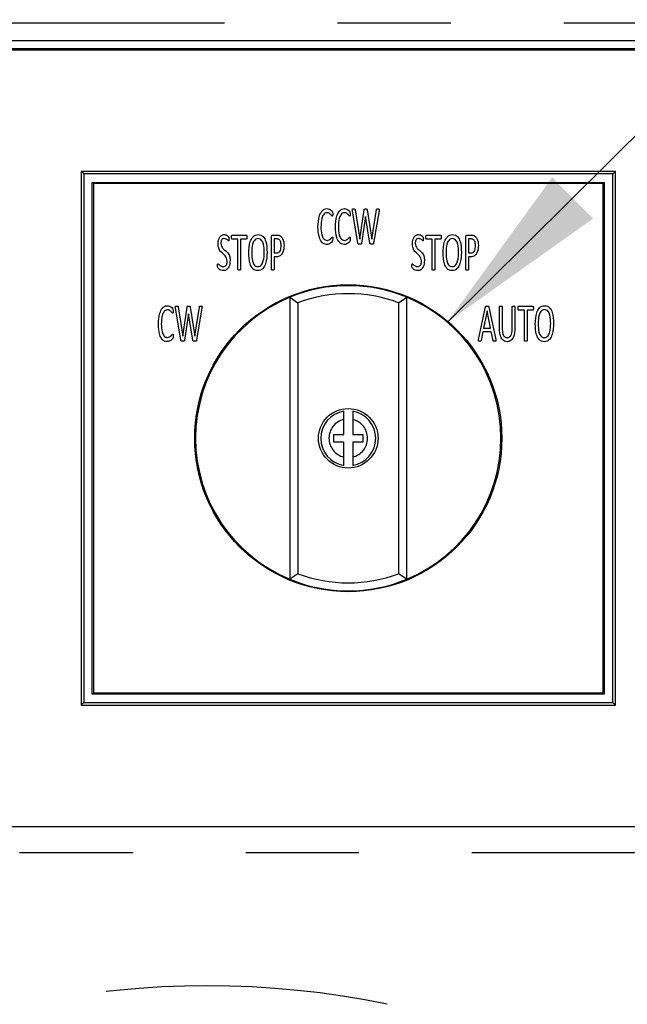
# Model space of a CAD drawing. Extents: x 0 to 34, y 0 to 22.
# Drawn here: x 28.5 to 29, y 12.9 to 13.7 of the extents above; entities that cross this region are included whole.
import ezdxf

# ---------------------------------------------------------------- set-up
doc = ezdxf.new("R2010")
doc.units = 0
doc.linetypes.add('SLD-PHANTOM', pattern=[0.5, 0.25, -0.05, 0.05, -0.05, 0.05, -0.05])
doc.linetypes.add('SLD-SOLID', pattern=[0])
doc.layers.get('0').update_dxf_attribs({"linetype": 'CONTINUOUS'})
doc.layers.add('001-DIMENSIONS-GREEN', color=5, linetype='SLD-SOLID')
doc.dimstyles.new('SLDDIMSTYLE10', dxfattribs={"dimtxt": 0, "dimasz": 0.156, "dimexe": 0, "dimexo": 0.0625, "dimgap": 0, "dimtad": 0, "dimtih": 1, "dimtoh": 1, "dimdec": 0, "dimrnd": 1e-09, "dimzin": 0, "dimtxsty": 'STANDARD', "dimsah": 1, "dimcen": 0.09, "dimazin": 3, "dimtfac": 0.156, "dimtdec": 0, "dimtofl": 0, "dimtmove": 0, "dimatfit": 3, "dimtolj": 1, "dimtzin": 0})

msp = doc.modelspace()

# ---------------------------------------------------------------- linework, layer by layer
at = {"color": 8, "linetype": 'SLD-PHANTOM'}
for p, q in [((28.409702, 13.732286), (29.128452, 13.732286)), ((29.128452, 12.997911), (28.409702, 12.997911))]:
    msp.add_line(p, q, dxfattribs=at)
at = {"color": 7, "linetype": 'SLD-SOLID'}
for p, q in [((28.409702, 13.716661), (29.128452, 13.716661)), ((28.409702, 13.708411), (29.128452, 13.708411)), ((28.414702, 13.709661), (29.129702, 13.709661)), ((28.53516, 13.598578), (28.532857, 13.600881)), ((29.005298, 13.600881), (28.532857, 13.600881)), ((28.532857, 13.600881), (28.532857, 13.12844)), ((28.53516, 13.598578), (28.53516, 13.130743)), ((29.002995, 13.598578), (28.53516, 13.598578)), ((29.002995, 13.598578), (29.005298, 13.600881)), ((29.002995, 13.130743), (29.002995, 13.598578)), ((29.005298, 13.12844), (29.005298, 13.600881)), ((28.542699, 13.138283), (28.542699, 13.591039)), ((28.542699, 13.591039), (28.995455, 13.591039)), ((28.543684, 13.590054), (28.543684, 13.139267)), ((28.994471, 13.590054), (28.543684, 13.590054)), ((28.994471, 13.139267), (28.994471, 13.590054)), ((28.995455, 13.591039), (28.995455, 13.138283)), ((28.777521, 13.537443), (28.77275, 13.566035)), ((28.775188, 13.566779), (28.779251, 13.540846)), ((28.779265, 13.540846), (28.783121, 13.566729)), ((28.784348, 13.560824), (28.78086, 13.537443)), ((28.784376, 13.560824), (28.784348, 13.560824)), ((28.788155, 13.537443), (28.784376, 13.560824)), ((28.785801, 13.566729), (28.789941, 13.540846)), ((28.78997, 13.540846), (28.793947, 13.566758)), ((28.796279, 13.566013), (28.791494, 13.537443)), ((28.666352, 13.544468), (28.678915, 13.544468)), ((28.701196, 13.514133), (28.701196, 13.542703)), ((28.702146, 13.544468), (28.70601, 13.544468)), ((28.705812, 13.541072), (28.703593, 13.541072)), ((28.703593, 13.541072), (28.703593, 13.528652)), ((28.838227, 13.544468), (28.85079, 13.544468)), ((28.873071, 13.514133), (28.873071, 13.542703)), ((28.874021, 13.544468), (28.877885, 13.544468)), ((28.875468, 13.541072), (28.875468, 13.528652)), ((28.877687, 13.541072), (28.875468, 13.541072)), ((28.671435, 13.54098), (28.666352, 13.54098)), ((28.671435, 13.514133), (28.671435, 13.54098)), ((28.673839, 13.54098), (28.673839, 13.514133)), ((28.678915, 13.54098), (28.673839, 13.54098)), ((28.779251, 13.540846), (28.779265, 13.540846)), ((28.789941, 13.540846), (28.78997, 13.540846)), ((28.84331, 13.54098), (28.838227, 13.54098)), ((28.84331, 13.514133), (28.84331, 13.54098)), ((28.85079, 13.54098), (28.845714, 13.54098)), ((28.845714, 13.54098), (28.845714, 13.514133)), ((28.703593, 13.528652), (28.705755, 13.528652)), ((28.705649, 13.525284), (28.703593, 13.525284)), ((28.703593, 13.525284), (28.703593, 13.514133)), ((28.875468, 13.528652), (28.87763, 13.528652)), ((28.875468, 13.525284), (28.875468, 13.514133)), ((28.877524, 13.525284), (28.875468, 13.525284)), ((28.717404, 13.489438), (28.724522, 13.484587)), ((28.717404, 13.489438), (28.717404, 13.239883)), ((28.813632, 13.484587), (28.820751, 13.489438)), ((28.820751, 13.239883), (28.820751, 13.489438)), ((28.620959, 13.451506), (28.616188, 13.480097)), ((28.618627, 13.480842), (28.622689, 13.454909)), ((28.622703, 13.454909), (28.62656, 13.480792)), ((28.62924, 13.480792), (28.63338, 13.454909)), ((28.633408, 13.454909), (28.637385, 13.48082)), ((28.639718, 13.480076), (28.634933, 13.451506)), ((28.724522, 13.484587), (28.724522, 13.244735)), ((28.813632, 13.484587), (28.813632, 13.244735)), ((28.884286, 13.45208), (28.890341, 13.480842)), ((28.893538, 13.48082), (28.899592, 13.452059)), ((28.902832, 13.461722), (28.902832, 13.480941)), ((28.905214, 13.480941), (28.905214, 13.462225)), ((28.914055, 13.462012), (28.914055, 13.480941)), ((28.916437, 13.480941), (28.916437, 13.462033)), ((28.91974, 13.481558), (28.932303, 13.481558)), ((28.627786, 13.474886), (28.624298, 13.451506)), ((28.627815, 13.474886), (28.627786, 13.474886)), ((28.631593, 13.451506), (28.627815, 13.474886)), ((28.891808, 13.477446), (28.888696, 13.462012)), ((28.891822, 13.477446), (28.891808, 13.477446)), ((28.894977, 13.462012), (28.891822, 13.477446)), ((28.924823, 13.47807), (28.91974, 13.47807)), ((28.924823, 13.451222), (28.924823, 13.47807)), ((28.932303, 13.47807), (28.927227, 13.47807)), ((28.927227, 13.47807), (28.927227, 13.451222)), ((28.622689, 13.454909), (28.622703, 13.454909)), ((28.63338, 13.454909), (28.633408, 13.454909)), ((28.888093, 13.458737), (28.886612, 13.451293)), ((28.895601, 13.458737), (28.888093, 13.458737)), ((28.888696, 13.462012), (28.894977, 13.462012)), ((28.897154, 13.451194), (28.895601, 13.458737)), ((28.76514, 13.368106), (28.76514, 13.381288)), ((28.773014, 13.381288), (28.773014, 13.368106)), ((28.756282, 13.361216), (28.756282, 13.368106)), ((28.756282, 13.368106), (28.76514, 13.368106)), ((28.773014, 13.368106), (28.781873, 13.368106)), ((28.781873, 13.368106), (28.781873, 13.361216)), ((28.76514, 13.361216), (28.756282, 13.361216)), ((28.76514, 13.348033), (28.76514, 13.361216)), ((28.773014, 13.361216), (28.773014, 13.348033)), ((28.781873, 13.361216), (28.773014, 13.361216)), ((28.724522, 13.244735), (28.717404, 13.239883)), ((28.820751, 13.239883), (28.813632, 13.244735)), ((28.995455, 13.138283), (28.542699, 13.138283)), ((28.543684, 13.139267), (28.994471, 13.139267)), ((28.532857, 13.12844), (28.53516, 13.130743)), ((28.532857, 13.12844), (29.005298, 13.12844)), ((28.53516, 13.130743), (29.002995, 13.130743)), ((29.002995, 13.130743), (29.005298, 13.12844)), ((29.128452, 13.020911), (28.409702, 13.020911))]:
    msp.add_line(p, q, dxfattribs=at)
for radius in [0.135827, 0.026329]:
    msp.add_circle((28.769077, 13.364661), radius, dxfattribs=at)
for radius, start, end in [(0.135054, 67.504395, 112.495605), (0.135054, 112.495605, 247.504395), (0.127935, 69.619023, 110.380977), (0.135054, 292.495605, 67.504395), (0.024302, 99.323017, 260.676983), (0.024302, 279.323017, 80.676983), (0.135054, 247.504395, 292.495605), (0.127935, 249.619023, 290.380977)]:
    msp.add_arc((28.769077, 13.364661), radius, start, end, dxfattribs=at)
at = {"color": 8, "linetype": 'SLD-PHANTOM'}
for centre, radius, start, end in [((28.769077, 13.364661), 0.017087, 103.321124, 256.678876), ((28.769077, 13.364661), 0.017087, 283.321124, 76.678876), ((28.644202, 12.098911), 0.78125, 78.229447, 101.770553)]:
    msp.add_arc(centre, radius, start, end, dxfattribs=at)
at = {"color": 7, "linetype": 'SLD-SOLID'}
for points, knots in [([(28.742301, 13.551608), (28.742459, 13.554933), (28.742696, 13.559916), (28.74519, 13.565256), (28.74775, 13.567533), (28.749411, 13.567763), (28.750241, 13.567878)], [0, 0, 0, 0, 0.5005958, 0.7503669, 0.8753626, 1, 1, 1, 1]), ([(28.750241, 13.567878), (28.750965, 13.567769), (28.752414, 13.567551), (28.754095, 13.566378), (28.755355, 13.564881), (28.755344, 13.563708), (28.755338, 13.563121)], [0, 0, 0, 0, 0.2796074, 0.5598839, 0.7796304, 1, 1, 1, 1]), ([(28.757727, 13.551608), (28.757885, 13.554933), (28.758122, 13.559916), (28.760616, 13.565256), (28.763177, 13.567533), (28.764838, 13.567763), (28.765667, 13.567878)], [0, 0, 0, 0, 0.5005958, 0.7503669, 0.8753626, 1, 1, 1, 1]), ([(28.765667, 13.567878), (28.766391, 13.567769), (28.76784, 13.567551), (28.769521, 13.566378), (28.770781, 13.564881), (28.77077, 13.563708), (28.770765, 13.563121)], [0, 0, 0, 0, 0.2796074, 0.5598839, 0.7796304, 1, 1, 1, 1]), ([(28.77275, 13.566035), (28.772716, 13.566266), (28.772655, 13.566678), (28.772645, 13.567173), (28.772796, 13.567429), (28.77297, 13.567556), (28.773337, 13.567639), (28.773652, 13.567642), (28.773863, 13.567644)], [0, 0, 0, 0, 0.280439, 0.4996104, 0.5618999, 0.6248517, 0.7497712, 1, 1, 1, 1]), ([(28.773863, 13.567644), (28.774175, 13.56765), (28.774566, 13.567657), (28.775002, 13.567452), (28.77515, 13.567165), (28.775173, 13.566934), (28.775188, 13.566779)], [0, 0, 0, 0, 0.4996733, 0.6248307, 0.7492074, 1, 1, 1, 1]), ([(28.783121, 13.566729), (28.783143, 13.566888), (28.783176, 13.567127), (28.783343, 13.567411), (28.783776, 13.567641), (28.78418, 13.567642), (28.784504, 13.567644)], [0, 0, 0, 0, 0.2507248, 0.3762129, 0.5005663, 1, 1, 1, 1]), ([(28.784504, 13.567644), (28.784692, 13.567639), (28.785029, 13.56763), (28.785514, 13.567506), (28.785741, 13.567124), (28.785781, 13.566861), (28.785801, 13.566729)], [0, 0, 0, 0, 0.3148566, 0.5610562, 0.778952, 1, 1, 1, 1]), ([(28.793947, 13.566758), (28.793968, 13.566907), (28.793999, 13.567131), (28.79413, 13.567419), (28.79455, 13.567633), (28.794932, 13.567639), (28.795237, 13.567644)], [0, 0, 0, 0, 0.251028, 0.3759241, 0.5007285, 1, 1, 1, 1]), ([(28.795237, 13.567644), (28.795442, 13.567644), (28.795748, 13.567644), (28.796151, 13.567508), (28.796504, 13.566965), (28.796379, 13.566437), (28.796279, 13.566013)], [0, 0, 0, 0, 0.2509492, 0.376112, 0.5006638, 1, 1, 1, 1]), ([(28.750227, 13.564291), (28.749612, 13.564185), (28.74838, 13.563972), (28.746673, 13.562062), (28.745141, 13.558011), (28.744994, 13.554315), (28.744895, 13.551849)], [0, 0, 0, 0, 0.124097, 0.2490157, 0.4990033, 1, 1, 1, 1]), ([(28.754906, 13.561299), (28.754667, 13.561513), (28.754184, 13.561944), (28.753522, 13.562791), (28.752623, 13.563545), (28.751506, 13.564205), (28.750653, 13.564262), (28.750227, 13.564291)], [0, 0, 0, 0, 0.1672824, 0.3381093, 0.5590643, 0.7795018, 1, 1, 1, 1]), ([(28.755338, 13.563121), (28.755333, 13.562794), (28.755325, 13.562303), (28.755237, 13.561727), (28.755127, 13.561466), (28.755032, 13.56132), (28.754948, 13.561306), (28.754906, 13.561299)], [0, 0, 0, 0, 0.50018, 0.7503007, 0.8748273, 0.9379234, 1, 1, 1, 1]), ([(28.765653, 13.564291), (28.765039, 13.564185), (28.763806, 13.563972), (28.7621, 13.562062), (28.760567, 13.558011), (28.76042, 13.554315), (28.760322, 13.551849)], [0, 0, 0, 0, 0.124097, 0.2490157, 0.4990033, 1, 1, 1, 1]), ([(28.770332, 13.561299), (28.770093, 13.561513), (28.76961, 13.561944), (28.768948, 13.562791), (28.768049, 13.563545), (28.766932, 13.564205), (28.76608, 13.564262), (28.765653, 13.564291)], [0, 0, 0, 0, 0.1672824, 0.3381093, 0.5590643, 0.7795018, 1, 1, 1, 1]), ([(28.770765, 13.563121), (28.770759, 13.562794), (28.770752, 13.562303), (28.770664, 13.561727), (28.770554, 13.561466), (28.770459, 13.56132), (28.770374, 13.561306), (28.770332, 13.561299)], [0, 0, 0, 0, 0.50018, 0.7503007, 0.8748273, 0.9379234, 1, 1, 1, 1]), ([(28.749964, 13.536153), (28.749169, 13.536249), (28.747577, 13.536441), (28.745037, 13.538514), (28.742625, 13.543654), (28.74243, 13.548424), (28.742301, 13.551608)], [0, 0, 0, 0, 0.1247597, 0.2497123, 0.4992417, 1, 1, 1, 1]), ([(28.744895, 13.551849), (28.744983, 13.549428), (28.745114, 13.5458), (28.74666, 13.541786), (28.748477, 13.540047), (28.749692, 13.539875), (28.750298, 13.53979)], [0, 0, 0, 0, 0.500997, 0.7507116, 0.8755878, 1, 1, 1, 1]), ([(28.765391, 13.536153), (28.764596, 13.536249), (28.763004, 13.536441), (28.760463, 13.538514), (28.758051, 13.543654), (28.757857, 13.548424), (28.757727, 13.551608)], [0, 0, 0, 0, 0.1247597, 0.2497123, 0.4992417, 1, 1, 1, 1]), ([(28.760322, 13.551849), (28.760409, 13.549428), (28.76054, 13.5458), (28.762087, 13.541786), (28.763904, 13.540047), (28.765118, 13.539875), (28.765724, 13.53979)], [0, 0, 0, 0, 0.500997, 0.7507116, 0.8755878, 1, 1, 1, 1]), ([(28.653953, 13.536812), (28.654087, 13.538666), (28.654287, 13.541447), (28.656401, 13.544015), (28.658071, 13.544812), (28.658984, 13.544885), (28.65944, 13.544922)], [0, 0, 0, 0, 0.4992237, 0.7487881, 0.8743544, 1, 1, 1, 1]), ([(28.659355, 13.541505), (28.65911, 13.541491), (28.658619, 13.541462), (28.657723, 13.541036), (28.656576, 13.539678), (28.656465, 13.538188), (28.656392, 13.537195)], [0, 0, 0, 0, 0.125779, 0.2515304, 0.5011566, 1, 1, 1, 1]), ([(28.663219, 13.5393), (28.662603, 13.539913), (28.661507, 13.541004), (28.66001, 13.541352), (28.659355, 13.541505)], [0, 0, 0, 0, 0.5621417, 1, 1, 1, 1]), ([(28.65944, 13.544922), (28.660037, 13.544839), (28.661232, 13.544674), (28.66267, 13.54379), (28.663683, 13.542521), (28.663624, 13.541558), (28.663594, 13.541072)], [0, 0, 0, 0, 0.2804956, 0.5613771, 0.778722, 1, 1, 1, 1]), ([(28.663594, 13.541072), (28.663586, 13.540757), (28.663575, 13.540285), (28.663527, 13.539725), (28.663427, 13.539469), (28.663338, 13.539328), (28.663258, 13.539309), (28.663219, 13.5393)], [0, 0, 0, 0, 0.5002752, 0.7506541, 0.8748159, 0.93819, 1, 1, 1, 1]), ([(28.665884, 13.542703), (28.665891, 13.543026), (28.6659, 13.543512), (28.665988, 13.544074), (28.666105, 13.544337), (28.66623, 13.54445), (28.666311, 13.544462), (28.666352, 13.544468)], [0, 0, 0, 0, 0.5001382, 0.7502861, 0.8748625, 0.9376955, 1, 1, 1, 1]), ([(28.666352, 13.54098), (28.666312, 13.540986), (28.666232, 13.540997), (28.666115, 13.541113), (28.665984, 13.541359), (28.665901, 13.541915), (28.665891, 13.542388), (28.665884, 13.542703)], [0, 0, 0, 0, 0.0622113, 0.1252072, 0.2494947, 0.4997969, 1, 1, 1, 1]), ([(28.678915, 13.544468), (28.678956, 13.544463), (28.679038, 13.544453), (28.679166, 13.544342), (28.679283, 13.544078), (28.679383, 13.543516), (28.679387, 13.543028), (28.67939, 13.542703)], [0, 0, 0, 0, 0.0623718, 0.1251441, 0.2496157, 0.4996166, 1, 1, 1, 1]), ([(28.67939, 13.542703), (28.679387, 13.542386), (28.679382, 13.54191), (28.679287, 13.541355), (28.679156, 13.541108), (28.679036, 13.540994), (28.678955, 13.540985), (28.678915, 13.54098)], [0, 0, 0, 0, 0.5004596, 0.7505883, 0.8748216, 0.9376687, 1, 1, 1, 1]), ([(28.681119, 13.528822), (28.681247, 13.53218), (28.681438, 13.537209), (28.684099, 13.542597), (28.686859, 13.544668), (28.688539, 13.544837), (28.689378, 13.544922)], [0, 0, 0, 0, 0.5007428, 0.7500688, 0.8750265, 1, 1, 1, 1]), ([(28.689244, 13.541406), (28.688617, 13.541334), (28.687365, 13.541191), (28.685523, 13.539383), (28.68384, 13.535331), (28.683731, 13.531602), (28.683657, 13.529113)], [0, 0, 0, 0, 0.12465, 0.2493756, 0.4989845, 1, 1, 1, 1]), ([(28.694738, 13.529063), (28.694682, 13.531555), (28.694597, 13.535287), (28.693037, 13.539444), (28.691126, 13.541198), (28.689871, 13.541337), (28.689244, 13.541406)], [0, 0, 0, 0, 0.5012282, 0.7506674, 0.8753456, 1, 1, 1, 1]), ([(28.689378, 13.544922), (28.690192, 13.544846), (28.691817, 13.544694), (28.694533, 13.542741), (28.69704, 13.53746), (28.697177, 13.532595), (28.697269, 13.529347)], [0, 0, 0, 0, 0.1249959, 0.2499607, 0.4990648, 1, 1, 1, 1]), ([(28.701196, 13.542703), (28.701205, 13.543076), (28.701217, 13.543636), (28.701556, 13.544214), (28.701871, 13.544422), (28.702054, 13.544453), (28.702146, 13.544468)], [0, 0, 0, 0, 0.4991322, 0.750213, 0.8736892, 1, 1, 1, 1]), ([(28.70976, 13.535068), (28.709678, 13.536444), (28.709575, 13.538167), (28.708547, 13.539936), (28.707799, 13.540649), (28.706829, 13.541024), (28.706151, 13.541056), (28.705812, 13.541072)], [0, 0, 0, 0, 0.49879105, 0.62423684, 0.74949555, 0.87439808, 1, 1, 1, 1]), ([(28.70601, 13.544468), (28.706528, 13.544439), (28.707563, 13.544381), (28.709045, 13.543811), (28.71021, 13.542753), (28.711964, 13.540166), (28.712146, 13.537517), (28.712291, 13.535401)], [0, 0, 0, 0, 0.1254291, 0.2507387, 0.3760722, 0.501693, 1, 1, 1, 1]), ([(28.750298, 13.53979), (28.750955, 13.539879), (28.752041, 13.540026), (28.753246, 13.540966), (28.754018, 13.541687), (28.75451, 13.542387), (28.754865, 13.542618), (28.75504, 13.542732)], [0, 0, 0, 0, 0.3384992, 0.5596226, 0.7809259, 0.8916919, 1, 1, 1, 1]), ([(28.75504, 13.542732), (28.755082, 13.542725), (28.755164, 13.542712), (28.755282, 13.542586), (28.755348, 13.542302), (28.755403, 13.541735), (28.755407, 13.541244), (28.755409, 13.540917)], [0, 0, 0, 0, 0.06245197, 0.1243341, 0.24951126, 0.49970553, 1, 1, 1, 1]), ([(28.765724, 13.53979), (28.766381, 13.539879), (28.767468, 13.540026), (28.768672, 13.540966), (28.769445, 13.541687), (28.769936, 13.542387), (28.770291, 13.542618), (28.770467, 13.542732)], [0, 0, 0, 0, 0.3384992, 0.5596226, 0.7809259, 0.8916919, 1, 1, 1, 1]), ([(28.770467, 13.542732), (28.770508, 13.542725), (28.77059, 13.542712), (28.770708, 13.542586), (28.770775, 13.542302), (28.770829, 13.541735), (28.770833, 13.541244), (28.770835, 13.540917)], [0, 0, 0, 0, 0.062452, 0.1243341, 0.2495113, 0.4997055, 1, 1, 1, 1]), ([(28.825828, 13.536812), (28.825962, 13.538666), (28.826162, 13.541447), (28.828276, 13.544015), (28.829946, 13.544812), (28.830859, 13.544885), (28.831315, 13.544922)], [0, 0, 0, 0, 0.4992237, 0.7487881, 0.8743544, 1, 1, 1, 1]), ([(28.83123, 13.541505), (28.830985, 13.541491), (28.830494, 13.541462), (28.829598, 13.541036), (28.828451, 13.539678), (28.82834, 13.538188), (28.828267, 13.537195)], [0, 0, 0, 0, 0.125779, 0.2515304, 0.5011566, 1, 1, 1, 1]), ([(28.835094, 13.5393), (28.834478, 13.539913), (28.833382, 13.541004), (28.831885, 13.541352), (28.83123, 13.541505)], [0, 0, 0, 0, 0.56214172, 1, 1, 1, 1]), ([(28.831315, 13.544922), (28.831912, 13.544839), (28.833107, 13.544674), (28.834545, 13.54379), (28.835558, 13.542521), (28.835499, 13.541558), (28.835469, 13.541072)], [0, 0, 0, 0, 0.2804956, 0.5613771, 0.778722, 1, 1, 1, 1]), ([(28.835469, 13.541072), (28.835461, 13.540757), (28.83545, 13.540285), (28.835402, 13.539725), (28.835302, 13.539469), (28.835213, 13.539328), (28.835133, 13.539309), (28.835094, 13.5393)], [0, 0, 0, 0, 0.5002752, 0.7506541, 0.8748159, 0.93819, 1, 1, 1, 1]), ([(28.837759, 13.542703), (28.837766, 13.543026), (28.837775, 13.543512), (28.837863, 13.544074), (28.83798, 13.544337), (28.838105, 13.54445), (28.838186, 13.544462), (28.838227, 13.544468)], [0, 0, 0, 0, 0.5001382, 0.7502861, 0.8748625, 0.9376955, 1, 1, 1, 1]), ([(28.838227, 13.54098), (28.838187, 13.540986), (28.838107, 13.540997), (28.83799, 13.541113), (28.837859, 13.541359), (28.837776, 13.541915), (28.837766, 13.542388), (28.837759, 13.542703)], [0, 0, 0, 0, 0.0622113, 0.1252072, 0.2494947, 0.4997969, 1, 1, 1, 1]), ([(28.85079, 13.544468), (28.850831, 13.544463), (28.850913, 13.544453), (28.851041, 13.544342), (28.851158, 13.544078), (28.851258, 13.543516), (28.851262, 13.543028), (28.851265, 13.542703)], [0, 0, 0, 0, 0.0623718, 0.1251441, 0.2496157, 0.4996166, 1, 1, 1, 1]), ([(28.851265, 13.542703), (28.851262, 13.542386), (28.851257, 13.54191), (28.851162, 13.541355), (28.851031, 13.541108), (28.850911, 13.540994), (28.85083, 13.540985), (28.85079, 13.54098)], [0, 0, 0, 0, 0.5004596, 0.7505883, 0.8748216, 0.9376687, 1, 1, 1, 1]), ([(28.852994, 13.528822), (28.853122, 13.53218), (28.853313, 13.537209), (28.855974, 13.542597), (28.858734, 13.544668), (28.860414, 13.544837), (28.861253, 13.544922)], [0, 0, 0, 0, 0.5007428, 0.7500688, 0.8750265, 1, 1, 1, 1]), ([(28.861119, 13.541406), (28.860492, 13.541334), (28.85924, 13.541191), (28.857398, 13.539383), (28.855715, 13.535331), (28.855606, 13.531602), (28.855532, 13.529113)], [0, 0, 0, 0, 0.12465, 0.2493756, 0.4989845, 1, 1, 1, 1]), ([(28.866613, 13.529063), (28.866557, 13.531555), (28.866472, 13.535287), (28.864912, 13.539444), (28.863001, 13.541198), (28.861746, 13.541337), (28.861119, 13.541406)], [0, 0, 0, 0, 0.5012282, 0.7506674, 0.8753456, 1, 1, 1, 1]), ([(28.861253, 13.544922), (28.862067, 13.544846), (28.863692, 13.544694), (28.866408, 13.542741), (28.868915, 13.53746), (28.869052, 13.532595), (28.869144, 13.529347)], [0, 0, 0, 0, 0.1249959, 0.2499607, 0.4990648, 1, 1, 1, 1]), ([(28.873071, 13.542703), (28.87308, 13.543076), (28.873092, 13.543636), (28.873431, 13.544214), (28.873746, 13.544422), (28.873929, 13.544453), (28.874021, 13.544468)], [0, 0, 0, 0, 0.4991322, 0.750213, 0.8736892, 1, 1, 1, 1]), ([(28.881635, 13.535068), (28.881553, 13.536444), (28.88145, 13.538167), (28.880422, 13.539936), (28.879674, 13.540649), (28.878704, 13.541024), (28.878026, 13.541056), (28.877687, 13.541072)], [0, 0, 0, 0, 0.4987911, 0.6242368, 0.7494955, 0.8743981, 1, 1, 1, 1]), ([(28.877885, 13.544468), (28.878403, 13.544439), (28.879438, 13.544381), (28.88092, 13.543811), (28.882085, 13.542753), (28.883839, 13.540166), (28.884021, 13.537517), (28.884166, 13.535401)], [0, 0, 0, 0, 0.1254291, 0.2507387, 0.3760722, 0.501693, 1, 1, 1, 1]), ([(28.662106, 13.52174), (28.661678, 13.523387), (28.660811, 13.526729), (28.656407, 13.528963), (28.654202, 13.532862), (28.654036, 13.535494), (28.653953, 13.536812)], [0, 0, 0, 0, 0.275032, 0.5579218, 0.7785204, 1, 1, 1, 1]), ([(28.656392, 13.537195), (28.656823, 13.53555), (28.657698, 13.532214), (28.662082, 13.529986), (28.664367, 13.526143), (28.664532, 13.523512), (28.664615, 13.522193)], [0, 0, 0, 0, 0.27516663, 0.55809676, 0.77856802, 1, 1, 1, 1]), ([(28.712291, 13.535401), (28.712146, 13.533107), (28.711927, 13.529668), (28.709423, 13.526387), (28.70735, 13.525384), (28.706216, 13.525318), (28.705649, 13.525284)], [0, 0, 0, 0, 0.49964489, 0.74891372, 0.87435448, 1, 1, 1, 1]), ([(28.705755, 13.528652), (28.70611, 13.528672), (28.706819, 13.528711), (28.708095, 13.529383), (28.709564, 13.531495), (28.709682, 13.533638), (28.70976, 13.535068)], [0, 0, 0, 0, 0.1255016, 0.2506589, 0.4998677, 1, 1, 1, 1]), ([(28.755409, 13.540917), (28.75534, 13.540151), (28.7552, 13.538606), (28.753439, 13.537254), (28.751748, 13.536315), (28.750558, 13.536207), (28.749964, 13.536153)], [0, 0, 0, 0, 0.2765759, 0.5577294, 0.7790459, 1, 1, 1, 1]), ([(28.770835, 13.540917), (28.770766, 13.540151), (28.770627, 13.538606), (28.768865, 13.537254), (28.767174, 13.536315), (28.765985, 13.536207), (28.765391, 13.536153)], [0, 0, 0, 0, 0.2765759, 0.5577294, 0.7790459, 1, 1, 1, 1]), ([(28.779236, 13.536394), (28.778848, 13.536392), (28.778361, 13.53639), (28.777844, 13.536657), (28.777604, 13.536967), (28.777554, 13.537253), (28.777521, 13.537443)], [0, 0, 0, 0, 0.4997314, 0.6253941, 0.750207, 1, 1, 1, 1]), ([(28.78086, 13.537443), (28.780838, 13.537308), (28.780795, 13.537038), (28.78059, 13.536658), (28.780029, 13.536388), (28.779563, 13.536392), (28.779236, 13.536394)], [0, 0, 0, 0, 0.1870245, 0.3728301, 0.5593964, 1, 1, 1, 1]), ([(28.789835, 13.536394), (28.789387, 13.536378), (28.788766, 13.536356), (28.788242, 13.536954), (28.788184, 13.537279), (28.788155, 13.537443)], [0, 0, 0, 0, 0.5601973, 0.7781355, 1, 1, 1, 1]), ([(28.791494, 13.537443), (28.791465, 13.537309), (28.791408, 13.537041), (28.791194, 13.536665), (28.790628, 13.536401), (28.790162, 13.536397), (28.789835, 13.536394)], [0, 0, 0, 0, 0.1868632, 0.3729562, 0.5598321, 1, 1, 1, 1]), ([(28.833981, 13.52174), (28.833553, 13.523387), (28.832686, 13.526729), (28.828282, 13.528963), (28.826077, 13.532862), (28.825911, 13.535494), (28.825828, 13.536812)], [0, 0, 0, 0, 0.275032, 0.5579218, 0.7785204, 1, 1, 1, 1]), ([(28.828267, 13.537195), (28.828698, 13.53555), (28.829573, 13.532214), (28.833957, 13.529986), (28.836242, 13.526143), (28.836407, 13.523512), (28.83649, 13.522193)], [0, 0, 0, 0, 0.2751666, 0.5580968, 0.778568, 1, 1, 1, 1]), ([(28.884166, 13.535401), (28.884021, 13.533107), (28.883802, 13.529668), (28.881298, 13.526387), (28.879225, 13.525384), (28.878091, 13.525318), (28.877524, 13.525284)], [0, 0, 0, 0, 0.4996449, 0.7489137, 0.8743545, 1, 1, 1, 1]), ([(28.87763, 13.528652), (28.877985, 13.528672), (28.878694, 13.528711), (28.87997, 13.529383), (28.881439, 13.531495), (28.881557, 13.533638), (28.881635, 13.535068)], [0, 0, 0, 0, 0.1255016, 0.2506589, 0.4998677, 1, 1, 1, 1]), ([(28.689017, 13.513055), (28.688195, 13.513131), (28.686552, 13.513283), (28.683806, 13.515258), (28.681324, 13.520626), (28.681201, 13.52554), (28.681119, 13.528822)], [0, 0, 0, 0, 0.1250102, 0.2498999, 0.4989232, 1, 1, 1, 1]), ([(28.683657, 13.529113), (28.683709, 13.526594), (28.683786, 13.522824), (28.685301, 13.518594), (28.687237, 13.516814), (28.688509, 13.516685), (28.689145, 13.516621)], [0, 0, 0, 0, 0.50129853, 0.75062556, 0.87529464, 1, 1, 1, 1]), ([(28.697269, 13.529347), (28.697143, 13.525962), (28.696953, 13.520892), (28.694331, 13.515427), (28.691558, 13.513317), (28.689864, 13.513142), (28.689017, 13.513055)], [0, 0, 0, 0, 0.5007655, 0.7501245, 0.8750982, 1, 1, 1, 1]), ([(28.689145, 13.516621), (28.689776, 13.516695), (28.691042, 13.516842), (28.692914, 13.51866), (28.694568, 13.522784), (28.69467, 13.526549), (28.694738, 13.529063)], [0, 0, 0, 0, 0.12456697, 0.24936954, 0.49893855, 1, 1, 1, 1]), ([(28.860892, 13.513055), (28.86007, 13.513131), (28.858427, 13.513283), (28.855681, 13.515258), (28.853199, 13.520626), (28.853076, 13.52554), (28.852994, 13.528822)], [0, 0, 0, 0, 0.1250102, 0.2498999, 0.4989232, 1, 1, 1, 1]), ([(28.855532, 13.529113), (28.855584, 13.526594), (28.855661, 13.522824), (28.857176, 13.518594), (28.859112, 13.516814), (28.860384, 13.516685), (28.86102, 13.516621)], [0, 0, 0, 0, 0.5012985, 0.7506256, 0.8752946, 1, 1, 1, 1]), ([(28.869144, 13.529347), (28.869018, 13.525962), (28.868828, 13.520892), (28.866206, 13.515427), (28.863433, 13.513317), (28.861739, 13.513142), (28.860892, 13.513055)], [0, 0, 0, 0, 0.5007655, 0.7501245, 0.8750982, 1, 1, 1, 1]), ([(28.86102, 13.516621), (28.861651, 13.516695), (28.862917, 13.516842), (28.864789, 13.51866), (28.866443, 13.522784), (28.866545, 13.526549), (28.866613, 13.529063)], [0, 0, 0, 0, 0.12456697, 0.24936954, 0.49893855, 1, 1, 1, 1]), ([(28.658476, 13.513055), (28.657785, 13.513135), (28.656404, 13.513293), (28.654762, 13.514318), (28.653487, 13.515682), (28.6535, 13.516798), (28.653506, 13.517358)], [0, 0, 0, 0, 0.2801597, 0.5606471, 0.7795568, 1, 1, 1, 1]), ([(28.653506, 13.517358), (28.653513, 13.517691), (28.653522, 13.51819), (28.653589, 13.518771), (28.653697, 13.519047), (28.653826, 13.519165), (28.653911, 13.519175), (28.653953, 13.51918)], [0, 0, 0, 0, 0.50018723, 0.75017742, 0.87506597, 0.93763, 1, 1, 1, 1]), ([(28.653953, 13.51918), (28.654406, 13.518764), (28.655155, 13.518076), (28.656281, 13.517219), (28.657371, 13.516653), (28.658178, 13.516599), (28.658582, 13.516572)], [0, 0, 0, 0, 0.3382577, 0.5590905, 0.7795421, 1, 1, 1, 1]), ([(28.664615, 13.522193), (28.66445, 13.52012), (28.664203, 13.517008), (28.661872, 13.514108), (28.660011, 13.513184), (28.658988, 13.513098), (28.658476, 13.513055)], [0, 0, 0, 0, 0.4991364, 0.7487741, 0.8744312, 1, 1, 1, 1]), ([(28.658582, 13.516572), (28.659018, 13.516626), (28.659891, 13.516734), (28.660947, 13.517583), (28.661936, 13.519223), (28.662036, 13.520702), (28.662106, 13.52174)], [0, 0, 0, 0, 0.18648557, 0.37326542, 0.56042438, 1, 1, 1, 1]), ([(28.830351, 13.513055), (28.82966, 13.513135), (28.828279, 13.513293), (28.826637, 13.514318), (28.825362, 13.515682), (28.825375, 13.516798), (28.825381, 13.517358)], [0, 0, 0, 0, 0.2801597, 0.5606471, 0.7795568, 1, 1, 1, 1]), ([(28.825381, 13.517358), (28.825388, 13.517691), (28.825397, 13.51819), (28.825464, 13.518771), (28.825572, 13.519047), (28.825701, 13.519165), (28.825786, 13.519175), (28.825828, 13.51918)], [0, 0, 0, 0, 0.50018723, 0.75017742, 0.87506597, 0.93763, 1, 1, 1, 1]), ([(28.825828, 13.51918), (28.826281, 13.518764), (28.82703, 13.518076), (28.828156, 13.517219), (28.829246, 13.516653), (28.830053, 13.516599), (28.830457, 13.516572)], [0, 0, 0, 0, 0.3382577, 0.5590905, 0.7795421, 1, 1, 1, 1]), ([(28.83649, 13.522193), (28.836325, 13.52012), (28.836078, 13.517008), (28.833747, 13.514108), (28.831886, 13.513184), (28.830863, 13.513098), (28.830351, 13.513055)], [0, 0, 0, 0, 0.4991364, 0.7487741, 0.8744312, 1, 1, 1, 1]), ([(28.830457, 13.516572), (28.830893, 13.516626), (28.831766, 13.516734), (28.832822, 13.517583), (28.833811, 13.519223), (28.833911, 13.520702), (28.833981, 13.52174)], [0, 0, 0, 0, 0.18648557, 0.37326542, 0.56042438, 1, 1, 1, 1]), ([(28.672633, 13.513367), (28.672361, 13.513386), (28.672021, 13.513409), (28.671649, 13.513578), (28.671457, 13.513784), (28.671444, 13.513993), (28.671435, 13.514133)], [0, 0, 0, 0, 0.5000641, 0.6258056, 0.7503895, 1, 1, 1, 1]), ([(28.673839, 13.514133), (28.673831, 13.513992), (28.673819, 13.51378), (28.673619, 13.513581), (28.673251, 13.513403), (28.672908, 13.513383), (28.672633, 13.513367)], [0, 0, 0, 0, 0.24980151, 0.37402552, 0.49994062, 1, 1, 1, 1]), ([(28.702395, 13.513367), (28.702121, 13.513386), (28.701779, 13.513409), (28.701409, 13.51358), (28.701208, 13.513779), (28.701201, 13.513991), (28.701196, 13.514133)], [0, 0, 0, 0, 0.499802, 0.6256182, 0.750121, 1, 1, 1, 1]), ([(28.703593, 13.514133), (28.703581, 13.513995), (28.703562, 13.513787), (28.703374, 13.513581), (28.703007, 13.513405), (28.702667, 13.513384), (28.702395, 13.513367)], [0, 0, 0, 0, 0.2494953, 0.3738758, 0.499763, 1, 1, 1, 1]), ([(28.844508, 13.513367), (28.844236, 13.513386), (28.843896, 13.513409), (28.843524, 13.513578), (28.843332, 13.513784), (28.843319, 13.513993), (28.84331, 13.514133)], [0, 0, 0, 0, 0.5000641, 0.6258056, 0.7503895, 1, 1, 1, 1]), ([(28.845714, 13.514133), (28.845706, 13.513992), (28.845694, 13.51378), (28.845494, 13.513581), (28.845126, 13.513403), (28.844783, 13.513383), (28.844508, 13.513367)], [0, 0, 0, 0, 0.2498015, 0.3740255, 0.4999406, 1, 1, 1, 1]), ([(28.87427, 13.513367), (28.873996, 13.513386), (28.873654, 13.513409), (28.873284, 13.51358), (28.873083, 13.513779), (28.873076, 13.513991), (28.873071, 13.514133)], [0, 0, 0, 0, 0.499802, 0.6256182, 0.750121, 1, 1, 1, 1]), ([(28.875468, 13.514133), (28.875456, 13.513995), (28.875437, 13.513787), (28.875249, 13.513581), (28.874882, 13.513405), (28.874542, 13.513384), (28.87427, 13.513367)], [0, 0, 0, 0, 0.2494953, 0.3738758, 0.499763, 1, 1, 1, 1]), ([(28.601166, 13.46567), (28.601324, 13.468995), (28.601561, 13.473979), (28.604055, 13.479319), (28.606615, 13.481595), (28.608276, 13.481826), (28.609106, 13.48194)], [0, 0, 0, 0, 0.5005958, 0.7503669, 0.8753626, 1, 1, 1, 1]), ([(28.609106, 13.48194), (28.60983, 13.481832), (28.611279, 13.481613), (28.61296, 13.48044), (28.61422, 13.478944), (28.614209, 13.477771), (28.614203, 13.477183)], [0, 0, 0, 0, 0.27960736, 0.55988391, 0.77963038, 1, 1, 1, 1]), ([(28.616188, 13.480097), (28.616154, 13.480328), (28.616094, 13.480741), (28.616084, 13.481236), (28.616234, 13.481492), (28.616408, 13.481619), (28.616775, 13.481702), (28.617091, 13.481705), (28.617301, 13.481706)], [0, 0, 0, 0, 0.280439, 0.4996104, 0.5618999, 0.6248517, 0.7497712, 1, 1, 1, 1]), ([(28.617301, 13.481706), (28.617614, 13.481712), (28.618005, 13.481719), (28.618441, 13.481515), (28.618589, 13.481227), (28.618612, 13.480996), (28.618627, 13.480842)], [0, 0, 0, 0, 0.4996733, 0.6248307, 0.7492074, 1, 1, 1, 1]), ([(28.62656, 13.480792), (28.626582, 13.480951), (28.626614, 13.481189), (28.626781, 13.481473), (28.627215, 13.481703), (28.627619, 13.481705), (28.627942, 13.481706)], [0, 0, 0, 0, 0.2507248, 0.3762129, 0.5005663, 1, 1, 1, 1]), ([(28.627942, 13.481706), (28.628131, 13.481701), (28.628467, 13.481692), (28.628953, 13.481569), (28.62918, 13.481186), (28.62922, 13.480924), (28.62924, 13.480792)], [0, 0, 0, 0, 0.3148566, 0.5610562, 0.778952, 1, 1, 1, 1]), ([(28.637385, 13.48082), (28.637407, 13.48097), (28.637438, 13.481194), (28.637569, 13.481481), (28.637989, 13.481696), (28.638371, 13.481702), (28.638676, 13.481706)], [0, 0, 0, 0, 0.251028, 0.3759241, 0.5007285, 1, 1, 1, 1]), ([(28.638676, 13.481706), (28.63888, 13.481707), (28.639187, 13.481707), (28.63959, 13.481571), (28.639943, 13.481028), (28.639818, 13.480499), (28.639718, 13.480076)], [0, 0, 0, 0, 0.2509492, 0.376112, 0.5006638, 1, 1, 1, 1]), ([(28.890341, 13.480842), (28.890381, 13.481005), (28.890441, 13.481251), (28.890671, 13.481505), (28.891135, 13.481708), (28.891556, 13.481707), (28.891893, 13.481706)], [0, 0, 0, 0, 0.2497884, 0.3750372, 0.5001103, 1, 1, 1, 1]), ([(28.891893, 13.481706), (28.892246, 13.481708), (28.892688, 13.48171), (28.893179, 13.481509), (28.893427, 13.481249), (28.893494, 13.480992), (28.893538, 13.48082)], [0, 0, 0, 0, 0.5001255, 0.6252941, 0.7504757, 1, 1, 1, 1]), ([(28.902832, 13.480941), (28.902838, 13.481082), (28.902847, 13.481294), (28.903046, 13.481494), (28.903416, 13.481665), (28.903758, 13.481688), (28.90403, 13.481706)], [0, 0, 0, 0, 0.2494764, 0.3748727, 0.5005644, 1, 1, 1, 1]), ([(28.90403, 13.481706), (28.9043, 13.481687), (28.904637, 13.481663), (28.905007, 13.481496), (28.905191, 13.481285), (28.905205, 13.481079), (28.905214, 13.480941)], [0, 0, 0, 0, 0.499719, 0.6254024, 0.7503005, 1, 1, 1, 1]), ([(28.914055, 13.480941), (28.914061, 13.481082), (28.914069, 13.481293), (28.914269, 13.481493), (28.914639, 13.481665), (28.91498, 13.481688), (28.915253, 13.481706)], [0, 0, 0, 0, 0.2494215, 0.3747759, 0.5004429, 1, 1, 1, 1]), ([(28.915253, 13.481706), (28.915522, 13.481689), (28.915859, 13.481668), (28.916222, 13.481489), (28.916404, 13.481282), (28.916424, 13.481077), (28.916437, 13.480941)], [0, 0, 0, 0, 0.49994158, 0.62564253, 0.75084524, 1, 1, 1, 1]), ([(28.919272, 13.479792), (28.919279, 13.480116), (28.919289, 13.480601), (28.919377, 13.481163), (28.919493, 13.481426), (28.919618, 13.481539), (28.9197, 13.481551), (28.91974, 13.481558)], [0, 0, 0, 0, 0.5001382, 0.7502861, 0.8748625, 0.9376955, 1, 1, 1, 1]), ([(28.932303, 13.481558), (28.932344, 13.481553), (28.932426, 13.481542), (28.932554, 13.481432), (28.932671, 13.481167), (28.932771, 13.480606), (28.932775, 13.480118), (28.932778, 13.479792)], [0, 0, 0, 0, 0.0623718, 0.1251441, 0.2496157, 0.4996166, 1, 1, 1, 1]), ([(28.934507, 13.465911), (28.934635, 13.469269), (28.934826, 13.474298), (28.937487, 13.479686), (28.940247, 13.481758), (28.941927, 13.481927), (28.942767, 13.482011)], [0, 0, 0, 0, 0.5007428, 0.7500688, 0.8750265, 1, 1, 1, 1]), ([(28.942767, 13.482011), (28.94358, 13.481935), (28.945206, 13.481783), (28.947922, 13.479831), (28.950428, 13.474549), (28.950565, 13.469685), (28.950657, 13.466436)], [0, 0, 0, 0, 0.1249959, 0.2499607, 0.4990648, 1, 1, 1, 1]), ([(28.609092, 13.478353), (28.608477, 13.478247), (28.607245, 13.478034), (28.605538, 13.476124), (28.604006, 13.472073), (28.603859, 13.468377), (28.603761, 13.465911)], [0, 0, 0, 0, 0.12409696, 0.24901569, 0.49900326, 1, 1, 1, 1]), ([(28.613771, 13.475361), (28.613532, 13.475575), (28.613049, 13.476007), (28.612387, 13.476853), (28.611488, 13.477607), (28.610371, 13.478267), (28.609518, 13.478325), (28.609092, 13.478353)], [0, 0, 0, 0, 0.1672824, 0.3381093, 0.5590643, 0.7795018, 1, 1, 1, 1]), ([(28.614203, 13.477183), (28.614198, 13.476856), (28.61419, 13.476365), (28.614103, 13.475789), (28.613992, 13.475529), (28.613898, 13.475382), (28.613813, 13.475368), (28.613771, 13.475361)], [0, 0, 0, 0, 0.50018, 0.7503007, 0.8748273, 0.9379234, 1, 1, 1, 1]), ([(28.91974, 13.47807), (28.9197, 13.478075), (28.91962, 13.478087), (28.919503, 13.478202), (28.919372, 13.478449), (28.91929, 13.479004), (28.919279, 13.479477), (28.919272, 13.479792)], [0, 0, 0, 0, 0.0622113, 0.1252072, 0.2494947, 0.4997969, 1, 1, 1, 1]), ([(28.932778, 13.479792), (28.932775, 13.479475), (28.93277, 13.479), (28.932675, 13.478444), (28.932544, 13.478197), (28.932424, 13.478083), (28.932343, 13.478074), (28.932303, 13.47807)], [0, 0, 0, 0, 0.5004596, 0.7505883, 0.8748216, 0.9376687, 1, 1, 1, 1]), ([(28.942632, 13.478495), (28.942006, 13.478424), (28.940753, 13.478281), (28.938911, 13.476472), (28.937229, 13.47242), (28.937119, 13.468691), (28.937045, 13.466202)], [0, 0, 0, 0, 0.12465, 0.2493756, 0.4989845, 1, 1, 1, 1]), ([(28.948126, 13.466152), (28.94807, 13.468644), (28.947986, 13.472377), (28.946426, 13.476533), (28.944514, 13.478288), (28.943259, 13.478426), (28.942632, 13.478495)], [0, 0, 0, 0, 0.5012282, 0.7506674, 0.8753456, 1, 1, 1, 1]), ([(28.608829, 13.450215), (28.608034, 13.450311), (28.606442, 13.450503), (28.603902, 13.452576), (28.60149, 13.457716), (28.601295, 13.462487), (28.601166, 13.46567)], [0, 0, 0, 0, 0.1247597, 0.2497123, 0.4992417, 1, 1, 1, 1]), ([(28.603761, 13.465911), (28.603848, 13.46349), (28.603979, 13.459862), (28.605525, 13.455849), (28.607343, 13.454109), (28.608557, 13.453938), (28.609163, 13.453852)], [0, 0, 0, 0, 0.500997, 0.7507116, 0.8755878, 1, 1, 1, 1]), ([(28.942405, 13.450145), (28.941583, 13.45022), (28.93994, 13.450372), (28.937194, 13.452348), (28.934712, 13.457716), (28.93459, 13.462629), (28.934507, 13.465911)], [0, 0, 0, 0, 0.1250102, 0.2498999, 0.4989232, 1, 1, 1, 1]), ([(28.937045, 13.466202), (28.937097, 13.463684), (28.937174, 13.459913), (28.938689, 13.455683), (28.940625, 13.453903), (28.941897, 13.453775), (28.942533, 13.453711)], [0, 0, 0, 0, 0.5012985, 0.7506256, 0.8752946, 1, 1, 1, 1]), ([(28.950657, 13.466436), (28.950531, 13.463051), (28.950341, 13.457981), (28.947719, 13.452516), (28.944946, 13.450406), (28.943252, 13.450232), (28.942405, 13.450145)], [0, 0, 0, 0, 0.5007655, 0.7501245, 0.8750982, 1, 1, 1, 1]), ([(28.942533, 13.453711), (28.943165, 13.453784), (28.94443, 13.453931), (28.946302, 13.45575), (28.947956, 13.459873), (28.948058, 13.463639), (28.948126, 13.466152)], [0, 0, 0, 0, 0.12456697, 0.24936954, 0.49893855, 1, 1, 1, 1]), ([(28.614274, 13.45498), (28.614205, 13.454213), (28.614065, 13.452668), (28.612304, 13.451316), (28.610613, 13.450378), (28.609424, 13.450269), (28.608829, 13.450215)], [0, 0, 0, 0, 0.2765759, 0.5577294, 0.7790459, 1, 1, 1, 1]), ([(28.609163, 13.453852), (28.60982, 13.453941), (28.610907, 13.454089), (28.612111, 13.455029), (28.612883, 13.45575), (28.613375, 13.456449), (28.61373, 13.45668), (28.613905, 13.456794)], [0, 0, 0, 0, 0.3384992, 0.5596226, 0.7809259, 0.8916919, 1, 1, 1, 1]), ([(28.613905, 13.456794), (28.613947, 13.456788), (28.614029, 13.456774), (28.614147, 13.456649), (28.614214, 13.456364), (28.614268, 13.455798), (28.614272, 13.455307), (28.614274, 13.45498)], [0, 0, 0, 0, 0.062452, 0.1243341, 0.2495113, 0.4997055, 1, 1, 1, 1]), ([(28.909489, 13.450145), (28.908868, 13.450202), (28.907627, 13.450318), (28.905464, 13.451647), (28.903114, 13.455473), (28.902945, 13.45922), (28.902832, 13.461722)], [0, 0, 0, 0, 0.1252595, 0.25050757, 0.49977038, 1, 1, 1, 1]), ([(28.905214, 13.462225), (28.905276, 13.460435), (28.905369, 13.457753), (28.906813, 13.454885), (28.908299, 13.453807), (28.909192, 13.45371), (28.909638, 13.453661)], [0, 0, 0, 0, 0.5007222, 0.7500102, 0.8750454, 1, 1, 1, 1]), ([(28.916437, 13.462033), (28.916305, 13.459455), (28.916107, 13.455592), (28.913666, 13.451645), (28.911412, 13.450309), (28.91013, 13.450199), (28.909489, 13.450145)], [0, 0, 0, 0, 0.5001831, 0.7494455, 0.8746918, 1, 1, 1, 1]), ([(28.909638, 13.453661), (28.910077, 13.453703), (28.910956, 13.453786), (28.91244, 13.454811), (28.913895, 13.457617), (28.913991, 13.460253), (28.914055, 13.462012)], [0, 0, 0, 0, 0.1251132, 0.2500992, 0.4992988, 1, 1, 1, 1]), ([(28.622675, 13.450456), (28.622286, 13.450455), (28.6218, 13.450452), (28.621282, 13.450719), (28.621042, 13.45103), (28.620992, 13.451315), (28.620959, 13.451506)], [0, 0, 0, 0, 0.4997314, 0.6253941, 0.750207, 1, 1, 1, 1]), ([(28.624298, 13.451506), (28.624277, 13.45137), (28.624234, 13.4511), (28.624029, 13.450721), (28.623467, 13.450451), (28.623002, 13.450454), (28.622675, 13.450456)], [0, 0, 0, 0, 0.18702455, 0.37283014, 0.55939644, 1, 1, 1, 1]), ([(28.633274, 13.450456), (28.632826, 13.45044), (28.632204, 13.450418), (28.631681, 13.451016), (28.631623, 13.451342), (28.631593, 13.451506)], [0, 0, 0, 0, 0.56019731, 0.77813548, 1, 1, 1, 1]), ([(28.634933, 13.451506), (28.634904, 13.451371), (28.634846, 13.451103), (28.634632, 13.450728), (28.634067, 13.450464), (28.633601, 13.450459), (28.633274, 13.450456)], [0, 0, 0, 0, 0.1868632, 0.3729562, 0.5598321, 1, 1, 1, 1]), ([(28.885286, 13.450456), (28.885081, 13.450462), (28.884775, 13.45047), (28.88442, 13.450572), (28.884266, 13.450716), (28.884065, 13.451195), (28.884182, 13.451664), (28.884286, 13.45208)], [0, 0, 0, 0, 0.250611, 0.3759337, 0.4390134, 0.5016233, 1, 1, 1, 1]), ([(28.886612, 13.451293), (28.88659, 13.451185), (28.886547, 13.450969), (28.886364, 13.450679), (28.885926, 13.450447), (28.88555, 13.450453), (28.885286, 13.450456)], [0, 0, 0, 0, 0.1870001, 0.3730818, 0.5590808, 1, 1, 1, 1]), ([(28.89855, 13.450456), (28.898251, 13.450454), (28.897877, 13.450451), (28.89745, 13.450601), (28.897239, 13.450826), (28.897188, 13.451047), (28.897154, 13.451194)], [0, 0, 0, 0, 0.5000221, 0.6252089, 0.7502284, 1, 1, 1, 1]), ([(28.899592, 13.452059), (28.899631, 13.451857), (28.899707, 13.451454), (28.899741, 13.450961), (28.899592, 13.450684), (28.899438, 13.450534), (28.899063, 13.450474), (28.898755, 13.450463), (28.89855, 13.450456)], [0, 0, 0, 0, 0.2503814, 0.4990062, 0.5620208, 0.6247761, 0.7499057, 1, 1, 1, 1]), ([(28.926021, 13.450456), (28.925749, 13.450475), (28.925409, 13.450499), (28.925037, 13.450668), (28.924846, 13.450873), (28.924832, 13.451083), (28.924823, 13.451222)], [0, 0, 0, 0, 0.5000641, 0.6258056, 0.7503895, 1, 1, 1, 1]), ([(28.927227, 13.451222), (28.927219, 13.451081), (28.927207, 13.45087), (28.927007, 13.45067), (28.92664, 13.450493), (28.926296, 13.450473), (28.926021, 13.450456)], [0, 0, 0, 0, 0.2498015, 0.3740255, 0.4999406, 1, 1, 1, 1]), ([(28.76514, 13.381288), (28.76514, 13.38228), (28.76514, 13.384265), (28.76514, 13.38666), (28.76514, 13.388132), (28.76514, 13.388498), (28.76514, 13.388642)], [0, 0, 0, 0, 0.2758731, 0.5519516, 0.8233142, 1, 1, 1, 1]), ([(28.773014, 13.388642), (28.773014, 13.388392), (28.773014, 13.387892), (28.773014, 13.38598), (28.773014, 13.383685), (28.773014, 13.382003), (28.773014, 13.381288)], [0, 0, 0, 0, 0.2666064, 0.533151, 0.8014267, 1, 1, 1, 1]), ([(28.76514, 13.340679), (28.76514, 13.340929), (28.76514, 13.341429), (28.76514, 13.343341), (28.76514, 13.345636), (28.76514, 13.347318), (28.76514, 13.348033)], [0, 0, 0, 0, 0.2666064, 0.533151, 0.8014267, 1, 1, 1, 1]), ([(28.773014, 13.348033), (28.773014, 13.347042), (28.773014, 13.345057), (28.773014, 13.342662), (28.773014, 13.34119), (28.773014, 13.340824), (28.773014, 13.340679)], [0, 0, 0, 0, 0.2758731, 0.5519516, 0.8233142, 1, 1, 1, 1])]:
    msp.add_open_spline(points, degree=3, knots=knots, dxfattribs=at)

# ---------------------------------------------------------------- leaders
at = {"layer": '001-DIMENSIONS-GREEN'}
msp.add_leader([(28.856721, 13.467413), (30.550174, 15.146962), (30.800174, 15.146962)], dimstyle='SLDDIMSTYLE10', dxfattribs=at)

doc.saveas('drawing.dxf')
